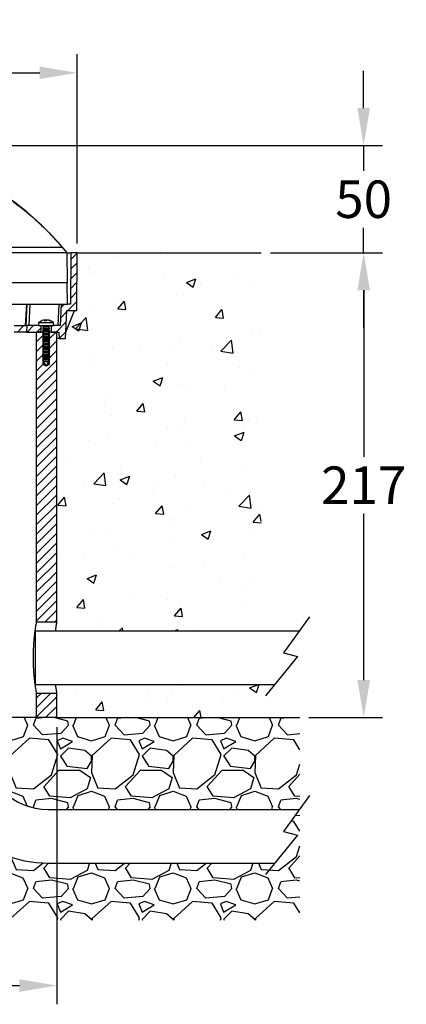
# Model space of a CAD drawing. Extents: x -1979 to 5666, y -296 to 1914.
# Drawn here: x 4558 to 4738, y 1094 to 1553 of the extents above; entities that cross this region are included whole.
import ezdxf

# ---------------------------------------------------------------- set-up
doc = ezdxf.new("R2010")
doc.units = 0
doc.layers.get('0').update_dxf_attribs({"linetype": 'CONTINUOUS'})
doc.layers.get('DEFPOINTS').update_dxf_attribs({"linetype": 'CONTINUOUS'})
doc.styles.get("Standard").update_dxf_attribs({"font": 'arial.ttf'})
doc.dimstyles.new('RUNG$0', dxfattribs={"dimscale": 0.75, "dimtxt": 2.5, "dimasz": 2.5, "dimexe": 1.25, "dimexo": 0.625, "dimtad": 1, "dimtih": 1, "dimtoh": 1, "dimzin": 1, "dimdsep": 46, "dimtxsty": 'Standard', "dimcen": 2.5, "dimclrd": 5, "dimclre": 5, "dimclrt": 2, "dimadec": 0, "dimazin": 2, "dimtm": 1e-09, "dimtfac": 1, "dimtmove": 0, "dimatfit": 3, "dimfxl": 1, "dimtolj": 1, "dimtzin": 0, "dimarcsym": 0})
pattern_1 = [(50, (2048.07, -1976.734), (45.54617, -3.98477), [4.7625, -52.3875]), (355, (2048.07, -1976.734), (-8.81086, 47.7642), [3.81, -41.91015]), (100.4514, (2051.867, -1977.066), (36.7353, 43.77944), [4.0475, -44.52256]), (46.1842, (2048.07, -1964.034), (67.76976, -10.5106), [7.1437, -78.5812]), (96.6356, (2053.72, -1964.91), (59.351, 61.8565), [6.0713, -66.7839]), (351.1842, (2048.07, -1964.034), (59.351, 61.8565), [5.715, -62.8649]), (21, (2054.42, -1967.21), (37.9036, -25.5663), [4.7625, -52.3875]), (326, (2054.42, -1967.21), (15.4505, 46.047), [3.81, -41.91]), (71.4514, (2057.58, -1969.34), (53.3541, 20.4807), [4.0475, -44.5225]), (37.5, (2048.071, -1976.734), (0.77215, 21.13876), [0, -41.402, 0, -42.545, 0, -42.06875]), (7.5, (2048.071, -1976.734), (16.70492, 25.04514), [0, -24.257, 0, -40.4495, 0, -16.03375]), (327.5, (2033.91, -1976.734), (33.89765, -1.432186), [0, -15.875, 0, -49.53, 0, -65.7225]), (317.5, (2027.56, -1976.734), (37.0323, 6.35662), [0, -20.6375, 0, -32.893, 0, -46.6725])]
pattern_2 = [(45, (2048.0713, -1976.7336), (-2.245064, 2.245064), [])]

# ---------------------------------------------------------------- blocks, each defined once
blk = doc.blocks.new('*D146')
at = {"color": 5, "lineweight": -2, "ltscale": 0.1, "transparency": 16777216}
for p, q in [((4674.66, 1444.43), (4726.92, 1444.43)), ((4718.17, 1426.93), (4718.17, 1349.22)), ((4718.17, 1244.93), (4718.17, 1322.65)), ((4692.52, 1227.43), (4726.92, 1227.43))]:
    blk.add_line(p, q, dxfattribs=at)
at = {"color": 5, "ltscale": 0.1, "transparency": 16777216}
for points in [[(4715.25, 1426.93), (4721.09, 1426.93), (4718.17, 1444.43)], [(4715.25, 1244.93), (4721.09, 1244.93), (4718.17, 1227.43)]]:
    blk.add_solid(points, dxfattribs=at)
at = {"layer": 'DEFPOINTS', "color": 0, "ltscale": 0.1, "transparency": 16777216}
for p in [(4670.29, 1444.43), (4718.17, 1444.43), (4688.15, 1227.43)]:
    blk.add_point(p, dxfattribs=at)
at = {"color": 2, "ltscale": 0.1, "transparency": 16777216, "insert": (4718.17, 1335.93), "char_height": 17.5, "attachment_point": 5}
blk.add_mtext('\\A1;{\\fUnivers|b0|i0|c0|p34;217}', dxfattribs=at)
blk = doc.blocks.new('*D160')
at = {"color": 5, "lineweight": -2, "ltscale": 0.1, "transparency": 16777216}
for p, q in [((4718.14, 1511.93), (4718.14, 1529.43)), ((4479.36, 1494.43), (4726.89, 1494.43)), ((4718.14, 1494.43), (4718.14, 1482.74)), ((4718.14, 1444.43), (4718.14, 1456.12)), ((4674.63, 1444.43), (4726.89, 1444.43)), ((4718.14, 1426.93), (4718.14, 1409.43))]:
    blk.add_line(p, q, dxfattribs=at)
at = {"color": 5, "ltscale": 0.1, "transparency": 16777216}
for points in [[(4715.23, 1511.93), (4721.06, 1511.93), (4718.14, 1494.43)], [(4715.23, 1426.93), (4721.06, 1426.93), (4718.14, 1444.43)]]:
    blk.add_solid(points, dxfattribs=at)
at = {"layer": 'DEFPOINTS', "color": 0, "ltscale": 0.1, "transparency": 16777216}
for p in [(4474.98, 1494.43), (4670.26, 1444.43), (4718.14, 1444.43)]:
    blk.add_point(p, dxfattribs=at)
at = {"color": 2, "ltscale": 0.1, "transparency": 16777216, "insert": (4718.14, 1469.43), "char_height": 17.5, "attachment_point": 5}
blk.add_mtext('\\A1;50', dxfattribs=at)
blk = doc.blocks.new('*D161')
at = {"color": 5, "lineweight": -2, "ltscale": 0.1, "transparency": 16777216}
for p, q in [((4365.48, 1448.81), (4365.48, 1537.18)), ((4584.51, 1448.81), (4584.51, 1537.18)), ((4382.98, 1528.43), (4567.01, 1528.43))]:
    blk.add_line(p, q, dxfattribs=at)
at = {"color": 5, "ltscale": 0.1, "transparency": 16777216}
for points in [[(4382.98, 1531.35), (4382.98, 1525.52), (4365.48, 1528.43)], [(4567.01, 1531.35), (4567.01, 1525.52), (4584.51, 1528.43)]]:
    blk.add_solid(points, dxfattribs=at)
at = {"layer": 'DEFPOINTS', "color": 0, "ltscale": 0.1, "transparency": 16777216}
for p in [(4584.51, 1528.43), (4365.48, 1444.43), (4584.51, 1444.43)]:
    blk.add_point(p, dxfattribs=at)
at = {"color": 2, "ltscale": 0.1, "transparency": 16777216, "insert": (4475, 1541.74), "char_height": 17.5, "attachment_point": 5}
blk.add_mtext('\\A1;219', dxfattribs=at)
blk = doc.blocks.new('*D169')
at = {"color": 5, "lineweight": -2, "ltscale": 0.1, "transparency": 16777216}
for p, q in [((4375.01, 1223.06), (4375.01, 1093.62)), ((4575.01, 1223.06), (4575.01, 1093.62)), ((4392.51, 1102.37), (4557.51, 1102.37))]:
    blk.add_line(p, q, dxfattribs=at)
at = {"color": 5, "ltscale": 0.1, "transparency": 16777216}
for points in [[(4392.51, 1105.29), (4392.51, 1099.45), (4375.01, 1102.37)], [(4557.51, 1105.29), (4557.51, 1099.45), (4575.01, 1102.37)]]:
    blk.add_solid(points, dxfattribs=at)
at = {"layer": 'DEFPOINTS', "color": 0, "ltscale": 0.1, "transparency": 16777216}
for p in [(4375.01, 1227.43), (4575.01, 1227.43), (4575.01, 1102.37)]:
    blk.add_point(p, dxfattribs=at)
at = {"color": 2, "ltscale": 0.1, "transparency": 16777216, "insert": (4475.01, 1115.83), "char_height": 17.5, "attachment_point": 5}
blk.add_mtext('\\A1;{\\fUnivers|b0|i0|c0|p34;200}', dxfattribs=at)

msp = doc.modelspace()

# ---------------------------------------------------------------- hatches: boundary and pattern name
h = msp.add_hatch()
h.set_pattern_fill('ANSI31', color=1)
h.set_pattern_definition(pattern_2)
h.paths.add_polyline_path([(4584.51, 1444.43), (4581.51, 1444.43), (4581.3, 1420.43), (4580.01, 1420.43), (4577.01, 1420.43), (4576.49, 1410.43), (4573.51, 1410.43), (4572.51, 1410.43), (4572.51, 1407.43), (4575.01, 1407.43), (4575.85, 1407.43), (4576.01, 1404.43), (4579.01, 1404.43), (4579.69, 1417.43), (4584.27, 1417.43)])
h.paths.add_polyline_path([(4567.51, 1410.43), (4566.51, 1410.43), (4561.01, 1410.43), (4560.85, 1407.43), (4567.51, 1407.43)])
edge = h.paths.add_edge_path()
edge.add_spline(control_points=[(4561.01, 1410.43), (4560.93, 1410.43), (4560.84, 1410.43), (4560.54, 1410.43), (4560.5, 1410.43)], knot_values=[0.708129, 0.708129, 0.708129, 0.708129, 0.970745, 1, 1, 1, 1], degree=3, periodic=0)
edge.add_spline(control_points=[(4560.5, 1410.43), (4560.45, 1410.43), (4560.4, 1410.43), (4560.34, 1410.43)], knot_values=[0.66368, 0.66368, 0.66368, 0.66368, 0.708129, 0.708129, 0.708129, 0.708129], degree=3, periodic=0)
edge.add_spline(control_points=[(4560.32, 1410.43), (4560.07, 1410.43), (4559.27, 1410.43), (4557.62, 1410.43), (4555.82, 1410.43), (4555.01, 1410.43)], knot_values=[0, 0, 0, 0, 0.185103, 0.447719, 0.65987, 0.65987, 0.65987, 0.65987], degree=3, periodic=0)
edge.add_line((4555.01, 1410.43), (4555.01, 1407.43))
edge.add_spline(control_points=[(4555.01, 1407.43), (4555.76, 1407.43), (4557.51, 1407.43), (4559.31, 1407.43), (4560.62, 1407.43), (4560.77, 1407.43), (4560.85, 1407.43)], knot_values=[0, 0, 0, 0, 0.201343, 0.467562, 0.733781, 1, 1, 1, 1], degree=3, periodic=0)
edge.add_line((4560.85, 1407.43), (4561.01, 1410.43))
at = {"ltscale": 0.1}
h = msp.add_hatch(dxfattribs=at)
h.set_pattern_fill('AR-CONC', color=5, scale=0.25, style=0)
h.set_pattern_definition(pattern_1)
edge = h.paths.add_edge_path()
edge.add_line((4670.29, 1444.43), (4584.51, 1444.43))
edge.add_line((4584.51, 1444.43), (4584.27, 1417.43))
edge.add_line((4584.27, 1417.43), (4583.18, 1417.43))
edge.add_line((4583.18, 1417.43), (4579.16, 1407.3))
edge.add_line((4579.16, 1407.3), (4579.01, 1404.43))
edge.add_line((4579.01, 1404.43), (4576.01, 1404.43))
edge.add_spline(control_points=[(4576.01, 1404.43), (4575.97, 1404.43), (4575.91, 1404.43), (4575.2, 1404.43), (4575.01, 1404.43)], knot_values=[0, 0, 0, 0, 0.738995, 1, 1, 1, 1], degree=3, periodic=0)
edge.add_line((4575.01, 1404.43), (4575.01, 1271.93))
edge.add_spline(control_points=[(4575.01, 1271.93), (4575.01, 1271.91), (4575, 1271.86), (4574.91, 1271.32), (4574.75, 1270.3), (4574.58, 1269.1), (4574.47, 1268.23), (4574.43, 1267.93)], knot_values=[0.773649, 0.773649, 0.773649, 0.773649, 0.811336, 0.86598, 0.91905, 0.973632, 1, 1, 1, 1], degree=3, periodic=0)
edge.add_line((4574.43, 1267.93), (4670.29, 1267.93))
edge.add_line((4670.29, 1267.93), (4670.29, 1444.43))
h = msp.add_hatch()
h.set_pattern_fill('ANSI31', color=1)
h.set_pattern_definition(pattern_2)
h.paths.add_polyline_path([(4575.01, 1407.43), (4571.51, 1407.43), (4571.51, 1406.8), (4571.76, 1406.65), (4571.51, 1406.51), (4571.51, 1405.6), (4571.76, 1405.45), (4571.51, 1405.31), (4571.51, 1404.4), (4571.76, 1404.25), (4571.51, 1404.11), (4571.51, 1403.2), (4571.76, 1403.05), (4571.51, 1402.91), (4571.51, 1402), (4571.76, 1401.85), (4571.51, 1401.71), (4571.51, 1400.8), (4571.76, 1400.65), (4571.51, 1400.51), (4571.51, 1399.6), (4571.76, 1399.45), (4571.51, 1399.31), (4571.51, 1398.4), (4571.76, 1398.25), (4571.51, 1398.11), (4571.51, 1397.2), (4571.76, 1397.05), (4571.51, 1396.91), (4571.51, 1396), (4571.76, 1395.85), (4571.51, 1395.71), (4571.51, 1394.8), (4571.76, 1394.65), (4571.51, 1394.51), (4571.51, 1392.43), (4570.1, 1391.59), (4570.01, 1391.43), (4569.92, 1391.59), (4568.51, 1392.43), (4568.51, 1394.51), (4568.26, 1394.65), (4568.51, 1394.8), (4568.51, 1395.71), (4568.26, 1395.85), (4568.51, 1396), (4568.51, 1396.91), (4568.26, 1397.05), (4568.51, 1397.2), (4568.51, 1398.11), (4568.26, 1398.25), (4568.51, 1398.4), (4568.51, 1399.31), (4568.26, 1399.45), (4568.51, 1399.6), (4568.51, 1400.51), (4568.26, 1400.65), (4568.51, 1400.8), (4568.51, 1401.71), (4568.26, 1401.85), (4568.51, 1402), (4568.51, 1402.91), (4568.26, 1403.05), (4568.51, 1403.2), (4568.51, 1404.11), (4568.26, 1404.25), (4568.51, 1404.4), (4568.51, 1405.31), (4568.26, 1405.45), (4568.51, 1405.6), (4568.51, 1406.51), (4568.26, 1406.65), (4568.51, 1406.8), (4568.51, 1407.43), (4565.41, 1407.43), (4565.41, 1271.93), (4575.01, 1271.93)])
h = msp.add_hatch(dxfattribs=at)
h.set_pattern_fill('AR-CONC', color=5, scale=0.25, style=0)
h.set_pattern_definition(pattern_1)
edge = h.paths.add_edge_path()
edge.add_line((4670.29, 1242.93), (4574.43, 1242.93))
edge.add_spline(control_points=[(4574.43, 1242.93), (4574.45, 1242.78), (4574.54, 1242.04), (4574.7, 1240.89), (4574.87, 1239.77), (4574.99, 1239.07), (4575, 1238.98), (4575.01, 1238.93)], knot_values=[0, 0, 0, 0, 0.01358, 0.067506, 0.119936, 0.173902, 0.226335, 0.226335, 0.226335, 0.226335], degree=3, periodic=0)
edge.add_line((4575.01, 1238.93), (4575.01, 1227.43))
edge.add_line((4575.01, 1227.43), (4670.29, 1227.43))
edge.add_line((4670.29, 1227.43), (4670.29, 1242.93))
h = msp.add_hatch()
h.set_pattern_fill('ANSI31', color=1)
h.set_pattern_definition(pattern_2)
h.paths.add_polyline_path([(4575.01, 1238.93), (4565.41, 1238.93), (4565.41, 1227.43), (4575.01, 1227.43)])
h = msp.add_hatch(dxfattribs=at)
h.set_pattern_fill('GRAVEL', color=5, scale=1.5, style=0)
h.set_pattern_definition([(228.01279, (8.1932, -1938.6336), (-304.8, -342.9), [5.12582, -507.45725]), (184.96974, (4.7642, -1942.4436), (457.1999998, 38.10000217), [8.79607, -870.81073]), (132.510447, (-3.9988, -1943.2056), (381.0000002, -419.0999999), [6.20222, -614.02084]), (267.27369, (-18.8578, -1952.7306), (38.1000001, 762), [8.01007, -792.99656]), (292.833654, (-19.2388, -1960.7316), (-190.5, 457.2), [7.8545, -777.59712]), (357.27369, (-16.1908, -1967.9706), (-762, 38.1000001), [8.01007, -792.99656]), (37.69424, (-8.1898, -1968.3516), (-495.29999998, -381.00000003), [10.5929, -1048.69673]), (72.255328, (0.1922, -1961.8746), (266.70000007, 838.19999998), [10.0008, -990.07885]), (121.429566, (3.2402, -1952.3496), (-304.80000004, 495.3), [8.0372, -795.68319]), (175.23636, (-0.951, -1945.4916), (419.1, -38.1), [9.1757, -449.60905]), (222.397438, (-10.0948, -1944.7296), (-457.19999999, -419.10000002), [11.86617, -1174.75159]), (138.814075, (18.861, -1953.1116), (-266.7, 228.6), [4.05007, -400.95849]), (171.469234, (15.8132, -1950.4446), (495.3, -76.1999999), [7.70523, -762.81958]), (225, (8.193, -1949.302), (-5e-15, -38.1), [5.38814, -48.4934]), (203.19859, (5.526, -1944.7296), (190.5, 76.2), [2.90162, -287.25934]), (291.80141, (2.859, -1945.8726), (-38.1, 114.3), [4.10348, -201.0713]), (30.96376, (4.383, -1949.6826), (114.3, 76.2), [6.6648, -215.49447]), (161.56505, (10.098, -1946.254), (76.2, -38.1), [4.8193, -115.66347]), (16.38954, (-19.2388, -1945.8726), (381, 114.3), [6.75132, -668.3824]), (70.346176, (-12.7618, -1943.9676), (-152.4, -419.1), [5.66398, -560.73324]), (293.19859, (10.098, -1938.6336), (-76.2, 190.5), [5.8032, -284.35775]), (343.61046, (12.3842, -1943.9676), (-381, 114.3), [6.75132, -668.3824]), (339.443955, (-19.239, -1969.4946), (-190.5, 76.2), [6.51053, -319.01601]), (294.77514, (-13.1428, -1971.7806), (-190.5000002, 419.0999999), [5.45508, -540.0539]), (66.80141, (10.479, -1976.7336), (76.2, 190.5), [5.8032, -284.35775]), (17.354025, (12.7652, -1971.3996), (-495.3, -152.4), [6.38674, -632.28564]), (69.443955, (-8.19, -1976.7336), (-76.2, -190.5), [3.25526, -322.27128]), (101.30993, (8.193, -1976.7336), (-38.1, 152.4), [1.94272, -192.32992]), (165.96376, (7.812, -1974.829), (114.3, -38.1), [7.8545, -149.23582]), (186.009006, (0.1922, -1972.9236), (381, 38.1), [7.279, -720.62047]), (303.69007, (4.383, -1953.112), (-38.1, 76.2), [5.49486, -131.87665]), (353.157227, (7.4312, -1957.6836), (647.7, -76.19999997), [9.59335, -949.74014]), (60.945396, (16.956, -1958.8266), (-152.4, -266.7), [3.92262, -388.34088]), (90, (18.86, -1955.398), (-38.1, 38.1), [2.286, -35.814]), (120.256437, (-0.5698, -1971.7806), (152.4, -266.7), [5.293, -524.0091]), (48.01279, (-3.2368, -1967.2086), (304.8, 342.9), [10.25164, -502.33143]), (0, (3.62, -1959.59), (38.1, 38.1), [9.906, -28.194]), (325.304846, (13.5272, -1959.5886), (381.0000001, -266.6999998), [6.02414, -596.38975]), (254.0546, (18.48, -1963.0176), (-38.1, -152.4), [5.54744, -271.82475]), (207.645975, (16.9562, -1968.3516), (-723.90000003, -380.99999995), [9.03218, -894.18697]), (175.42608, (8.9552, -1972.5426), (-495.3, 38.1), [9.55544, -945.9877])])
h.paths.add_polyline_path([(4409.06, 1214.54), (4409.06, 1227.43), (4261.87, 1227.43), (4261.87, 1159.54), (4272.42, 1172.64), (4266, 1174.24), (4273.36, 1184.54), (4379.06, 1184.54, 0.414214)], flags=17)
edge = h.paths.add_edge_path()
edge.add_line((4515.96, 1214.54), (4515.96, 1227.43))
edge.add_line((4515.96, 1227.43), (4475.12, 1227.43))
edge.add_spline(control_points=[(4475.12, 1227.43), (4475.1, 1227.42), (4475.07, 1227.41), (4475.05, 1227.39)], knot_values=[0, 0, 0, 0, 0.234958, 0.234958, 0.234958, 0.234958], degree=3, periodic=0)
edge.add_line((4475.05, 1227.39), (4466.63, 1227.39))
edge.add_line((4466.63, 1227.39), (4462.13, 1227.39))
edge.add_line((4462.13, 1227.39), (4462.13, 1227.39))
edge.add_line((4462.13, 1227.39), (4453.62, 1227.39))
edge.add_spline(control_points=[(4453.63, 1227.43), (4453.56, 1227.47), (4453.49, 1227.52), (4453.46, 1227.56), (4453.45, 1227.57)], knot_values=[0, 0, 0, 0, 0.612796, 0.76494, 0.76494, 0.76494, 0.76494], degree=3, periodic=0)
edge.add_line((4453.58, 1227.43), (4434.06, 1227.43))
edge.add_line((4434.06, 1227.43), (4434.06, 1214.54))
edge.add_arc((4379.06, 1214.54), 55, -90, 0, ccw=False)
edge.add_line((4379.06, 1159.54), (4261.87, 1159.54))
edge.add_line((4261.87, 1159.54), (4261.87, 1132.96))
edge.add_line((4261.87, 1132.96), (4688.38, 1132.96))
edge.add_line((4688.38, 1132.96), (4688.38, 1184.86))
edge.add_line((4688.38, 1184.86), (4680.79, 1174.24))
edge.add_line((4680.79, 1174.24), (4687.21, 1172.64))
edge.add_line((4687.21, 1172.64), (4676.66, 1159.54))
edge.add_line((4676.66, 1159.54), (4570.96, 1159.54))
edge.add_arc((4570.96, 1214.54), 55, 180, 270, ccw=False)
h.paths.add_polyline_path([(4688.38, 1227.43), (4540.96, 1227.43), (4540.96, 1214.54, 0.414214), (4570.96, 1184.54), (4688.15, 1184.54), (4688.38, 1184.86)], flags=17)

# ---------------------------------------------------------------- linework, layer by layer
at = {"color": 7, "linetype": 'Continuous', "lineweight": 25}
for p, q in [((4579.77, 1444.43), (4370.25, 1444.43)), ((4577.55, 1446.93), (4480.5, 1446.93)), ((4580.01, 1430.43), (4579.77, 1444.43)), ((4581.51, 1444.43), (4581.3, 1420.43)), ((4584.51, 1444.43), (4581.51, 1444.43)), ((4584.27, 1417.43), (4584.51, 1444.43)), ((4580.01, 1430.43), (4370.01, 1430.43)), ((4580.01, 1420.43), (4579.83, 1430.43)), ((4549.26, 1420.43), (4580.01, 1420.43)), ((4560.92, 1420.43), (4560.32, 1410.39)), ((4560.34, 1410.43), (4560.94, 1420.43)), ((4560.94, 1420.43), (4560.5, 1410.43)), ((4562.37, 1420.43), (4561.93, 1410.43)), ((4575.94, 1420.43), (4575.5, 1410.43)), ((4577.01, 1420.43), (4576.49, 1410.43)), ((4581.3, 1420.43), (4580.01, 1420.43)), ((4579.01, 1404.43), (4579.69, 1417.43)), ((4579.16, 1407.3), (4583.18, 1417.43)), ((4579.69, 1417.43), (4584.27, 1417.43)), ((4566.51, 1411.91), (4566.51, 1410.43)), ((4566.51, 1411.91), (4573.51, 1411.91)), ((4569.44, 1412.71), (4569.44, 1412.91)), ((4569.57, 1412.71), (4569.57, 1412.97)), ((4570.76, 1412.95), (4570.76, 1412.97)), ((4571.22, 1412.88), (4571.22, 1412.91)), ((4573.51, 1410.43), (4573.51, 1411.91)), ((4561.01, 1410.43), (4560.85, 1407.43)), ((4560.85, 1407.43), (4567.51, 1407.43)), ((4566.51, 1410.43), (4561.01, 1410.43)), ((4565.41, 1407.43), (4565.41, 1271.93)), ((4568.51, 1407.43), (4565.41, 1407.43)), ((4566.51, 1410.43), (4573.51, 1410.43)), ((4567.51, 1410.43), (4567.51, 1407.43)), ((4568.26, 1410.43), (4568.26, 1410.25)), ((4568.26, 1410.25), (4568.69, 1410.01)), ((4568.26, 1410.25), (4571.76, 1410.25)), ((4568.69, 1409.3), (4568.26, 1409.05)), ((4568.26, 1409.05), (4568.69, 1408.81)), ((4568.26, 1409.05), (4571.76, 1409.05)), ((4568.69, 1408.1), (4568.26, 1407.85)), ((4568.26, 1407.85), (4568.69, 1407.61)), ((4568.26, 1407.85), (4571.76, 1407.85)), ((4568.69, 1406.9), (4568.26, 1406.65)), ((4568.26, 1406.65), (4568.69, 1406.41)), ((4568.26, 1406.65), (4571.76, 1406.65)), ((4568.51, 1407.43), (4568.51, 1406.8)), ((4568.69, 1407.43), (4568.51, 1407.43)), ((4568.51, 1406.51), (4568.51, 1405.6)), ((4568.69, 1410.01), (4568.69, 1409.3)), ((4568.69, 1410.01), (4571.33, 1410.01)), ((4568.69, 1409.3), (4571.33, 1409.3)), ((4568.69, 1408.81), (4568.69, 1408.1)), ((4568.69, 1408.81), (4571.33, 1408.81)), ((4568.69, 1408.1), (4571.33, 1408.1)), ((4568.69, 1407.61), (4568.69, 1406.9)), ((4568.69, 1407.61), (4571.33, 1407.61)), ((4568.69, 1406.9), (4571.33, 1406.9)), ((4571.33, 1410.01), (4571.76, 1410.25)), ((4571.33, 1409.3), (4571.33, 1410.01)), ((4571.76, 1409.05), (4571.33, 1409.3)), ((4571.33, 1408.81), (4571.76, 1409.05)), ((4571.33, 1408.1), (4571.33, 1408.81)), ((4571.76, 1407.85), (4571.33, 1408.1)), ((4571.33, 1407.61), (4571.76, 1407.85)), ((4571.33, 1406.9), (4571.33, 1407.61)), ((4571.51, 1407.43), (4571.33, 1407.43)), ((4571.76, 1406.65), (4571.33, 1406.9)), ((4571.33, 1406.41), (4571.76, 1406.65)), ((4571.51, 1406.8), (4571.51, 1407.43)), ((4575.01, 1407.43), (4571.51, 1407.43)), ((4571.51, 1405.6), (4571.51, 1406.51)), ((4571.76, 1410.25), (4571.76, 1410.43)), ((4572.51, 1407.43), (4572.51, 1410.43)), ((4572.51, 1407.43), (4575.85, 1407.43)), ((4576.49, 1410.43), (4573.51, 1410.43)), ((4575.01, 1271.93), (4575.01, 1407.43)), ((4575.85, 1407.43), (4576.01, 1404.43)), ((4568.69, 1405.7), (4568.26, 1405.45)), ((4568.26, 1405.45), (4568.69, 1405.21)), ((4568.26, 1405.45), (4571.76, 1405.45)), ((4568.69, 1404.5), (4568.26, 1404.25)), ((4568.26, 1404.25), (4568.69, 1404.01)), ((4568.26, 1404.25), (4571.76, 1404.25)), ((4568.69, 1403.3), (4568.26, 1403.05)), ((4568.26, 1403.05), (4568.69, 1402.81)), ((4568.26, 1403.05), (4571.76, 1403.05)), ((4568.69, 1402.1), (4568.26, 1401.85)), ((4568.26, 1401.85), (4568.69, 1401.61)), ((4568.26, 1401.85), (4571.76, 1401.85)), ((4568.51, 1405.31), (4568.51, 1404.4)), ((4568.51, 1404.11), (4568.51, 1403.2)), ((4568.51, 1402.91), (4568.51, 1402)), ((4568.69, 1406.41), (4568.69, 1405.7)), ((4568.69, 1406.41), (4571.33, 1406.41)), ((4568.69, 1405.7), (4571.33, 1405.7)), ((4568.69, 1405.21), (4568.69, 1404.5)), ((4568.69, 1405.21), (4571.33, 1405.21)), ((4568.69, 1404.5), (4571.33, 1404.5)), ((4568.69, 1404.01), (4568.69, 1403.3)), ((4568.69, 1404.01), (4571.33, 1404.01)), ((4568.69, 1403.3), (4571.33, 1403.3)), ((4568.69, 1402.81), (4568.69, 1402.1)), ((4568.69, 1402.81), (4571.33, 1402.81)), ((4568.69, 1402.1), (4571.33, 1402.1)), ((4571.33, 1405.7), (4571.33, 1406.41)), ((4571.76, 1405.45), (4571.33, 1405.7)), ((4571.33, 1405.21), (4571.76, 1405.45)), ((4571.33, 1404.5), (4571.33, 1405.21)), ((4571.76, 1404.25), (4571.33, 1404.5)), ((4571.33, 1404.01), (4571.76, 1404.25)), ((4571.33, 1403.3), (4571.33, 1404.01)), ((4571.76, 1403.05), (4571.33, 1403.3)), ((4571.33, 1402.81), (4571.76, 1403.05)), ((4571.33, 1402.1), (4571.33, 1402.81)), ((4571.76, 1401.85), (4571.33, 1402.1)), ((4571.33, 1401.61), (4571.76, 1401.85)), ((4571.51, 1404.4), (4571.51, 1405.31)), ((4571.51, 1403.2), (4571.51, 1404.11)), ((4571.51, 1402), (4571.51, 1402.91)), ((4576.01, 1404.43), (4579.01, 1404.43)), ((4568.69, 1400.9), (4568.26, 1400.65)), ((4568.26, 1400.65), (4568.69, 1400.41)), ((4568.26, 1400.65), (4571.76, 1400.65)), ((4568.69, 1399.7), (4568.26, 1399.45)), ((4568.26, 1399.45), (4568.69, 1399.21)), ((4568.26, 1399.45), (4571.76, 1399.45)), ((4568.69, 1398.5), (4568.26, 1398.25)), ((4568.26, 1398.25), (4568.69, 1398.01)), ((4568.26, 1398.25), (4571.76, 1398.25)), ((4568.69, 1397.3), (4568.26, 1397.05)), ((4568.51, 1401.71), (4568.51, 1400.8)), ((4568.51, 1400.51), (4568.51, 1399.6)), ((4568.51, 1399.31), (4568.51, 1398.4)), ((4568.51, 1398.11), (4568.51, 1397.2)), ((4568.69, 1401.61), (4568.69, 1400.9)), ((4568.69, 1401.61), (4571.33, 1401.61)), ((4568.69, 1400.9), (4571.33, 1400.9)), ((4568.69, 1400.41), (4568.69, 1399.7)), ((4568.69, 1400.41), (4571.33, 1400.41)), ((4568.69, 1399.7), (4571.33, 1399.7)), ((4568.69, 1399.21), (4568.69, 1398.5)), ((4568.69, 1399.21), (4571.33, 1399.21)), ((4568.69, 1398.5), (4571.33, 1398.5)), ((4568.69, 1398.01), (4568.69, 1397.3)), ((4568.69, 1398.01), (4571.33, 1398.01)), ((4568.69, 1397.3), (4571.33, 1397.3)), ((4571.33, 1400.9), (4571.33, 1401.61)), ((4571.76, 1400.65), (4571.33, 1400.9)), ((4571.33, 1400.41), (4571.76, 1400.65)), ((4571.33, 1399.7), (4571.33, 1400.41)), ((4571.76, 1399.45), (4571.33, 1399.7)), ((4571.33, 1399.21), (4571.76, 1399.45)), ((4571.33, 1398.5), (4571.33, 1399.21)), ((4571.76, 1398.25), (4571.33, 1398.5)), ((4571.33, 1398.01), (4571.76, 1398.25)), ((4571.33, 1397.3), (4571.33, 1398.01)), ((4571.76, 1397.05), (4571.33, 1397.3)), ((4571.51, 1400.8), (4571.51, 1401.71)), ((4571.51, 1399.6), (4571.51, 1400.51)), ((4571.51, 1398.4), (4571.51, 1399.31)), ((4571.51, 1397.2), (4571.51, 1398.11)), ((4568.26, 1397.05), (4568.69, 1396.81)), ((4568.26, 1397.05), (4571.76, 1397.05)), ((4568.69, 1396.1), (4568.26, 1395.85)), ((4568.26, 1395.85), (4568.69, 1395.61)), ((4568.26, 1395.85), (4571.76, 1395.85)), ((4568.69, 1394.9), (4568.26, 1394.65)), ((4568.26, 1394.65), (4568.69, 1394.41)), ((4568.26, 1394.65), (4571.76, 1394.65)), ((4568.51, 1396.91), (4568.51, 1396)), ((4568.51, 1395.71), (4568.51, 1394.8)), ((4568.51, 1394.51), (4568.51, 1392.43)), ((4568.69, 1396.81), (4568.69, 1396.1)), ((4568.69, 1396.81), (4571.33, 1396.81)), ((4568.69, 1396.1), (4571.33, 1396.1)), ((4568.69, 1395.61), (4568.69, 1394.9)), ((4568.69, 1395.61), (4571.33, 1395.61)), ((4568.69, 1394.9), (4571.33, 1394.9)), ((4568.69, 1394.41), (4568.69, 1393.72)), ((4568.69, 1394.41), (4571.33, 1394.41)), ((4568.69, 1393.72), (4570.01, 1391.43)), ((4568.69, 1393.72), (4571.33, 1393.72)), ((4570.01, 1391.43), (4571.33, 1393.72)), ((4571.33, 1396.81), (4571.76, 1397.05)), ((4571.33, 1396.1), (4571.33, 1396.81)), ((4571.76, 1395.85), (4571.33, 1396.1)), ((4571.33, 1395.61), (4571.76, 1395.85)), ((4571.33, 1394.9), (4571.33, 1395.61)), ((4571.76, 1394.65), (4571.33, 1394.9)), ((4571.33, 1394.41), (4571.76, 1394.65)), ((4571.33, 1393.72), (4571.33, 1394.41)), ((4571.51, 1396), (4571.51, 1396.91)), ((4571.51, 1394.8), (4571.51, 1395.71)), ((4571.51, 1392.43), (4571.51, 1394.51)), ((4568.51, 1392.43), (4569.92, 1391.59)), ((4569.43, 1392.43), (4568.51, 1392.43)), ((4570.1, 1391.59), (4571.51, 1392.43)), ((4571.51, 1392.43), (4570.59, 1392.43)), ((4575.01, 1271.93), (4565.41, 1271.93)), ((4565.41, 1238.93), (4565.41, 1227.43)), ((4565.41, 1238.93), (4575.01, 1238.93)), ((4575.01, 1227.43), (4575.01, 1238.93)), ((4565.41, 1227.43), (4384.61, 1227.43)), ((4565.41, 1227.43), (4384.61, 1227.43)), ((4575.01, 1227.43), (4565.41, 1227.43))]:
    msp.add_line(p, q, dxfattribs=at)
for p, q in [((4584.51, 1444.43), (4670.29, 1444.43)), ((4564.91, 1267.93), (4564.91, 1242.93)), ((4575.01, 1227.43), (4688.15, 1227.43))]:
    msp.add_line(p, q)
at = {"color": 0, "ltscale": 0.1}
for p, q in [((4692.82, 1274.47), (4680.79, 1257.64)), ((4564.91, 1267.93), (4688.15, 1267.93)), ((4687.21, 1256.04), (4672.37, 1237.61)), ((4680.79, 1257.64), (4687.21, 1256.04)), ((4564.91, 1242.93), (4676.66, 1242.93)), ((4692.82, 1191.07), (4680.79, 1174.24)), ((4570.96, 1184.54), (4688.15, 1184.54)), ((4687.21, 1172.64), (4672.37, 1154.21)), ((4680.79, 1174.24), (4687.21, 1172.64)), ((4570.96, 1159.54), (4676.66, 1159.54))]:
    msp.add_line(p, q, dxfattribs=at)
at = {"color": 7, "linetype": 'Continuous', "lineweight": 25}
for centre, radius, start, end in [((4475, 1359.68), 134.75, 38.9721, 89.9974), ((4570.01, 1407.03), 6, 101.5421, 125.6853), ((4569.43, 1409.89), 3.08, 93.0435, 101.6666), ((4570.2, 1411.18), 1.89, 113.7178, 127.1766), ((4569.53, 1407.38), 5.33, 84.9144, 95.0856), ((4569.19, 1412.47), 0.511, 60.8071, 81.5098), ((4569.78, 1407.47), 5.51, 92.2509, 94.7152), ((4569.41, 1410.04), 2.94, 78.0464, 86.8784), ((4570.61, 1410.04), 2.94, 93.1216, 101.9536), ((4595.92, 1412.39), 25.92, 178.8432, 179.3389), ((4570.24, 1407.46), 5.51, 81.2866, 87.7481), ((4570.82, 1412.51), 0.467, 98.0323, 106.3875), ((4570.59, 1409.89), 3.08, 78.3334, 86.9565), ((4569.98, 1408.24), 4.8, 67.9821, 76.8569), ((4570.01, 1407.03), 6, 54.3147, 78.4579), ((4570.01, 1407.04), 6, 70.4271, 78.4044), ((4571.9, 1412.35), 0.357, 70.3079, 109.6921)]:
    msp.add_arc(centre, radius, start, end, dxfattribs=at)
at = {"color": 0, "ltscale": 0.1}
for radius in [55, 30]:
    msp.add_arc((4570.96, 1214.54), radius, 180, 270, dxfattribs=at)
at = {"color": 7, "linetype": 'Continuous', "lineweight": 25}
for points, knots in [([(4554.61, 1468.34), (4556.68, 1466.76), (4560.83, 1463.61), (4566.7, 1458.41), (4572.33, 1452.89), (4575.81, 1448.92), (4577.55, 1446.93)], [0, 0, 0, 0, 0.248289, 0.496577, 0.748289, 1, 1, 1, 1]), ([(4580.09, 1444.43), (4580.43, 1444.43), (4581.34, 1444.43), (4581.45, 1444.43), (4581.51, 1444.43)], [0, 0, 0, 0, 0.372813, 1, 1, 1, 1]), ([(4555.01, 1410.43), (4555.82, 1410.43), (4557.62, 1410.43), (4559.47, 1410.43), (4560.77, 1410.43), (4560.93, 1410.43), (4561.01, 1410.43)], [0, 0, 0, 0, 0.212151, 0.474768, 0.737384, 1, 1, 1, 1]), ([(4560.85, 1407.43), (4560.77, 1407.43), (4560.62, 1407.43), (4559.31, 1407.43), (4557.51, 1407.43), (4555.76, 1407.43), (4555.01, 1407.43)], [0, 0, 0, 0, 0.266219, 0.532438, 0.798657, 1, 1, 1, 1]), ([(4568.3, 1407.43), (4568.28, 1407.43), (4567.99, 1407.43), (4567.64, 1407.43), (4567.55, 1407.43), (4567.51, 1407.43)], [0, 0, 0, 0, 0.037253, 0.518627, 1, 1, 1, 1]), ([(4572.51, 1407.43), (4572.47, 1407.43), (4572.38, 1407.43), (4572.03, 1407.43), (4571.74, 1407.43), (4571.71, 1407.43)], [0, 0, 0, 0, 0.481374, 0.962747, 1, 1, 1, 1]), ([(4576.01, 1404.43), (4575.97, 1404.43), (4575.91, 1404.43), (4575.2, 1404.43), (4575.01, 1404.43)], [0, 0, 0, 0, 0.7389954, 1, 1, 1, 1]), ([(4565.41, 1271.93), (4565.4, 1271.86), (4565.37, 1271.74), (4565.21, 1270.83), (4565.01, 1269.62), (4564.77, 1268), (4564.51, 1266.02), (4564.27, 1263.72), (4564.06, 1261.2), (4563.93, 1258.49), (4563.88, 1255.73), (4563.91, 1252.95), (4564.03, 1250.28), (4564.21, 1247.74), (4564.44, 1245.42), (4564.7, 1243.35), (4564.95, 1241.63), (4565.17, 1240.28), (4565.36, 1239.19), (4565.39, 1239.03), (4565.41, 1238.93)], [0, 0, 0, 0, 0.067647, 0.119665, 0.173162, 0.22573, 0.279785, 0.332988, 0.387747, 0.440679, 0.495192, 0.547345, 0.601017, 0.653107, 0.706667, 0.759497, 0.813833, 0.867064, 0.921868, 1, 1, 1, 1]), ([(4574.43, 1267.93), (4574.47, 1268.23), (4574.58, 1269.1), (4574.75, 1270.3), (4574.91, 1271.32), (4575, 1271.86), (4575.01, 1271.91), (4575.01, 1271.93)], [0.7736488, 0.7736488, 0.7736488, 0.7736488, 0.8000167, 0.8545991, 0.9076689, 0.9623126, 1, 1, 1, 1]), ([(4575.01, 1238.93), (4575, 1238.98), (4574.99, 1239.07), (4574.87, 1239.77), (4574.7, 1240.89), (4574.54, 1242.04), (4574.45, 1242.78), (4574.43, 1242.93)], [0, 0, 0, 0, 0.0524332, 0.1063994, 0.1588291, 0.2127556, 0.2263351, 0.2263351, 0.2263351, 0.2263351])]:
    msp.add_open_spline(points, degree=3, knots=knots, dxfattribs=at)

# ---------------------------------------------------------------- dimensions: what is measured, and where the dimension line sits
at = {"color": 0, "ltscale": 0.1}
dim = msp.add_linear_dim(base=(4584.51, 1528.43), p1=(4365.48, 1444.43), p2=(4584.51, 1444.43), dimstyle='RUNG$0', override={"dimscale": 7, "dimdec": 0}, dxfattribs=at)
dim.commit()
dim.dimension.update_dxf_attribs({"geometry": '*D161', "text_midpoint": (4475, 1541.74)})
dim = msp.add_linear_dim(base=(4718.14, 1444.43), p1=(4474.98, 1494.43), p2=(4670.26, 1444.43), angle=90, dimstyle='RUNG$0', override={"dimscale": 7, "dimdec": 0}, dxfattribs=at)
dim.commit()
dim.dimension.update_dxf_attribs({"geometry": '*D160', "text_midpoint": (4718.14, 1469.43), "dimtype": 160})
dim = msp.add_linear_dim(base=(4718.17, 1444.43), p1=(4688.15, 1227.43), p2=(4670.29, 1444.43), angle=90, text='{\\fUnivers|b0|i0|c0|p34;<>}', dimstyle='RUNG$0', override={"dimscale": 7, "dimdec": 0}, dxfattribs=at)
dim.commit()
dim.dimension.update_dxf_attribs({"geometry": '*D146', "text_midpoint": (4718.17, 1335.93), "dimtype": 160})
dim = msp.add_linear_dim(base=(4575.01, 1102.37), p1=(4375.01, 1227.43), p2=(4575.01, 1227.43), text='{\\fUnivers|b0|i0|c0|p34;<>}', dimstyle='RUNG$0', override={"dimscale": 7, "dimdec": 0}, dxfattribs=at)
dim.commit()
dim.dimension.update_dxf_attribs({"geometry": '*D169', "text_midpoint": (4475.01, 1115.83)})

doc.saveas('drawing.dxf')
